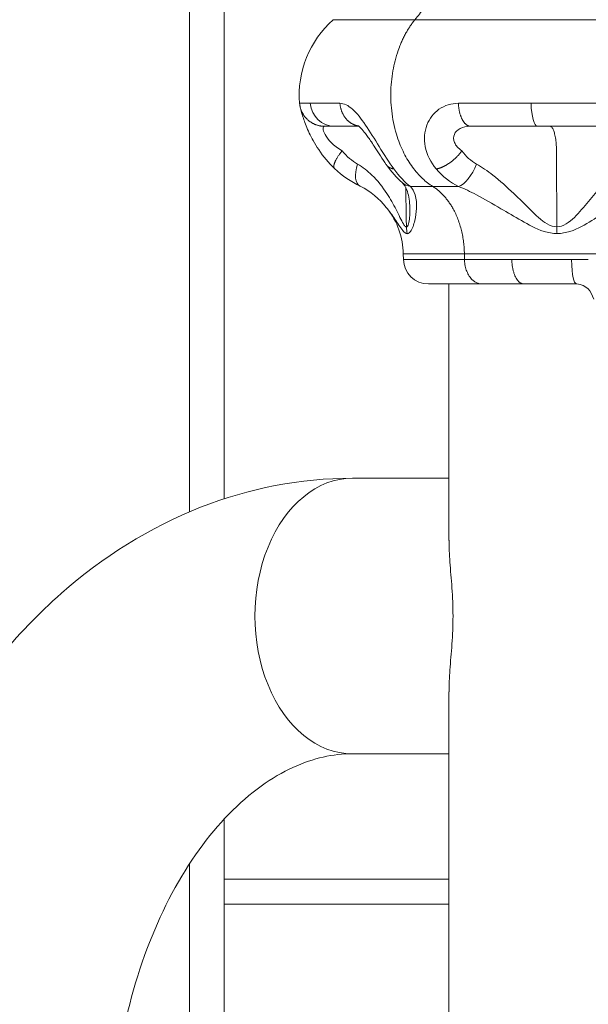
# Model space of a CAD drawing. Extents: x 0 to 25200, y -17820 to 17820.
# Drawn here: x 9568 to 9640, y 4630 to 4755 of the extents above; entities that cross this region are included whole.
import ezdxf
from ezdxf import colors
from ezdxf.entities.mleader import LeaderData, LeaderLine
from ezdxf.math import Vec2, Vec3

# ---------------------------------------------------------------- set-up
doc = ezdxf.new("R2010")
doc.units = 0
doc.header["$MEASUREMENT"] = 0
doc.header["$PDMODE"] = 1
doc.layers.get('0').update_dxf_attribs({"linetype": 'CONTINUOUS'})
doc.layers.get('DefPoints').update_dxf_attribs({"linetype": 'CONTINUOUS'})
for name, color, linetype, lineweight in [('FRAM3', 1, 'CONTINUOUS', 50), ('外形線', 7, 'CONTINUOUS', 18), ('寸法線', 3, 'CONTINUOUS', 18), ('文字引出', 4, 'CONTINUOUS', 18)]:
    doc.layers.add(name, color=color, linetype=linetype, lineweight=lineweight)
doc.styles.get("Standard").update_dxf_attribs({"font": 'TXT.SHX', "bigfont": 'bigfont.shx'})
doc.dimstyles.new('60ベース', dxfattribs={"dimscale": 60, "dimtxt": 3, "dimasz": 3, "dimexe": 0, "dimexo": 1, "dimgap": 1, "dimtad": 3, "dimdec": 1, "dimdsep": 46, "dimtxsty": 'STANDARD', "dimblk": 'DOTSMALL', "dimcen": 0, "dimclrd": 256, "dimclre": 256, "dimclrt": 7, "dimadec": 3, "dimazin": 2, "dimtfac": 1, "dimtdec": 1, "dimtix": 1, "dimtmove": 2, "dimatfit": 2, "dimldrblk": 'OPEN', "dimfxl": 1, "dimtolj": 1, "dimlwd": -1, "dimlwe": -1, "dimarcsym": 0})

# ---------------------------------------------------------------- blocks, each defined once
blk = doc.blocks.new('_OPEN')
at = {"color": 0, "linetype": 'ByBlock'}
for p, q in [((-1, 0.16667), (0, 0)), ((0, 0), (-1, -0.16667)), ((0, 0), (-1, 0))]:
    blk.add_line(p, q, dxfattribs=at)
blk = doc.blocks.new('_DotSmall')
at = {"layer": 'FRAM3', "color": 0, "const_width": 0.5}
blk.add_lwpolyline([(-0.0625, 0, 1), (0.0625, 0, 1)], format="xyb", close=True, dxfattribs=at)
blk = doc.blocks.new('*D86')
at = {"layer": 'DefPoints', "color": 0}
for p in [(9786.74, 7787.71), (9786.74, 5852.68), (6240, 4502.54)]:
    blk.add_point(p, dxfattribs=at)
at = {"layer": '寸法線'}
for p, q in [((6240, 4562.54), (6240, 7787.71)), ((6240, 7787.71), (9786.74, 7787.71)), ((9786.74, 5912.68), (9786.74, 7787.71))]:
    blk.add_line(p, q, dxfattribs=at)
at = {"layer": '寸法線', "xscale": 180, "yscale": 180, "zscale": 180, "rotation": 180}
blk.add_blockref('_DotSmall', (6240, 7787.71), dxfattribs=at)
at = {"layer": '寸法線', "xscale": 180, "yscale": 180, "zscale": 180}
blk.add_blockref('_DotSmall', (9786.74, 7787.71), dxfattribs=at)
at = {"layer": '寸法線', "color": 7, "insert": (8013.37, 7937.71), "char_height": 180, "attachment_point": 5}
blk.add_mtext('\\A1;(3547)', dxfattribs=at)

msp = doc.modelspace()

# ---------------------------------------------------------------- linework, layer by layer
at = {"layer": '外形線', "extrusion": (0, 1, 0)}
for p, q in [((9589.8910448, 5041.3367991), (9589.8910448, 4692.7275442)), ((9594.2725448, 5020.2915359), (9594.2725448, 4694.3734582)), ((9616.9824422, 4724.727373), (9616.9702648, 4725.4250151)), ((9622.7518948, 4689.1160993), (9622.7518948, 4721.6077844)), ((9638.9125208, 4721.6077844), (9632.2359582, 4721.6077844)), ((9622.7518948, 4696.9876816), (9610.5216574, 4696.9876816)), ((9622.7518948, 3927.1160993), (9622.7518948, 4669.9342638)), ((9622.7518948, 4662.0626816), (9610.5216574, 4662.0626816)), ((9594.2725448, 4653.787724), (9594.2725448, 4182.6376816)), ((9589.8910448, 4648.1366033), (9589.8910448, 4434.6056816)), ((9622.7518948, 4646.1876816), (9594.2725448, 4646.1876816)), ((9594.2725448, 4643.0126816), (9622.7518948, 4643.0126816))]:
    msp.add_line(p, q, dxfattribs=at)
at = {"layer": '外形線', "extrusion": (1e-16, 0, -1)}
for centre, radius, start, end in [((-9616.4843901, 4745.5625943), 12.7, 355.165146874, 48.687841133), ((-9620.1569586, 4724.7827844), 3.175, 270, 359)]:
    msp.add_arc(centre, radius, start, end, dxfattribs=at)
at = {"layer": '外形線'}
msp.add_arc((9607.4452646, 4725.258781), 9.525, 1, 38.228592548, dxfattribs=at)
msp.add_ellipse((9610.5216574, 4679.5251816), major_axis=(0, 17.4625), ratio=0.7071067812, start_param=0, end_param=3.1415926536, dxfattribs=at)
for points, weights in [([(9618.4362679, 4755.1018698), (9623.0035654, 4760.7787868), (9627.9934414, 4765.6930593)], [1, 0.998411856361, 1]), ([(9606.9942549, 4741.5938443), (9606.9407516, 4741.5938443), (9606.8872787, 4741.5956472)], [1, 0.998792524448, 0.997869819315]), ([(9614.8165073, 4736.7266612), (9615.1184723, 4736.2905167), (9615.7621058, 4736.185358)], [0.979131501691, 0.95224213427, 1]), ([(9617.8661819, 4733.96199), (9619.1851928, 4733.9604152), (9620.7123253, 4733.9604152)], [0.950754176695, 0.972862759699, 1]), ([(9623.9695379, 4733.9612913), (9622.2445455, 4733.9604152), (9620.7123253, 4733.9604152)], [0.950610927408, 0.97277481142, 1]), ([(9624.7072229, 4725.4250151), (9624.6323358, 4731.4923818), (9620.7123253, 4733.9604152)], [1, 0.843383554584, 1]), ([(9616.9688139, 4725.4250151), (9616.9688139, 4725.4250151), (9624.7072229, 4725.4250151)], [0.853553390593, 0.853553390593, 1]), ([(9616.9824422, 4724.727373), (9616.9824422, 4724.727373), (9624.7168595, 4724.727373)], [0.853553390593, 0.853553390593, 1]), ([(9624.7168595, 4724.727373), (9627.3925907, 4724.7273725), (9630.7120881, 4724.7273719)], [1, 0.943969791793, 0.909376640029]), ([(9624.7168595, 4724.727373), (9624.7553634, 4721.6077844), (9626.9615816, 4721.6077844)], [1, 0.713250449154, 1]), ([(9630.7120881, 4724.7273719), (9634.288635, 4724.7273713), (9638.2889832, 4724.7273707)], [0.909376640029, 0.874834477339, 0.861666222749]), ([(9632.2467145, 4721.6073838), (9630.7382347, 4721.6077844), (9630.7120881, 4724.7273719)], [0.909376472238, 0.648613177274, 0.909376472238]), ([(9638.2889832, 4724.7273707), (9639.3387035, 4724.7273718), (9640.4017, 4724.727373)], [0.861666222749, 0.858276191641, 0.856302720212]), ([(9620.1569586, 4721.6077844), (9620.1569586, 4721.6077844), (9626.9615816, 4721.6077844)], [0.853553390593, 0.853553390593, 1]), ([(9626.9615816, 4721.6077844), (9629.3189224, 4721.6072584), (9632.2467145, 4721.6073838)], [1, 0.943896353974, 0.909285995571])]:
    msp.add_rational_spline(points, weights, degree=2, dxfattribs=at)
at = {"layer": '外形線', "extrusion": (7.039e-13, 1, 0)}
msp.add_rational_spline([(9618.4362679, 4755.1018698), (9608.1003444, 4755.1018698), (9608.1003444, 4755.1018698)], [0.880481806097, 0.75153823095, 0.75153823095], degree=2, dxfattribs=at)
at = {"layer": '外形線'}
for points, weights, knots in [([(9620.7123253, 4733.9604152), (9612.5322073, 4739.1106067), (9616.1501004, 4750.6939926), (9616.949739, 4753.2541904), (9618.4362679, 4755.1018698)], [0.998796704167, 0.707709670084, 1, 0.916351281858, 0.880481806097], [0, 0, 0, 1.1426242426, 1.1426242426, 1.4696246371, 1.4696246371, 1.4696246371]), ([(9678.6784453, 4755.1018698), (9678.6784453, 4755.1018698), (9668.3425217, 4755.1018698), (9643.3893948, 4755.1018698), (9618.4362679, 4755.1018698)], [0.75153823095, 0.75153823095, 0.880481806097, 0.622594655803, 0.880481806097], [8.5902860445, 8.5902860445, 8.5902860445, 10.3083432534, 10.3083432534, 13.7444576712, 13.7444576712, 13.7444576712]), ([(9606.8872787, 4741.5956472), (9605.7110471, 4741.6353046), (9604.8448722, 4742.4321076), (9603.9336274, 4743.2703708), (9603.8304492, 4744.5042609)], [0.997869819315, 0.977995893781, 1.09023215796, 0.972784996873, 1], [0.02218400538, 0.02218400538, 0.02218400538, 0.5, 0.5, 1, 1, 1]), ([(9611.3003063, 4741.6259664), (9610.4516735, 4741.7656449), (9609.8207131, 4742.4321076), (9609.027104, 4743.2703708), (9608.9372454, 4744.5042609)], [0.974919104787, 0.933852321662, 0.980509890513, 0.922536078026, 1], [0.09759789075, 0.09759789075, 0.09759789075, 0.5, 0.5, 1, 1, 1]), ([(9625.499531, 4741.5938443), (9624.89093, 4741.5938443), (9624.4430117, 4742.4321076), (9623.9950935, 4743.2703708), (9623.9443768, 4744.5042609)], [1, 0.972784996873, 1.09023215796, 0.972784996873, 1], [0, 0, 0, 0.5, 0.5, 1, 1, 1]), ([(9633.9694101, 4741.5938443), (9634.7629163, 4741.5938443), (9635.5500189, 4741.5938443), (9636.3575509, 4741.5938443), (9636.3716442, 4738.4742557), (9636.3933983, 4733.658968), (9636.4148804, 4728.8384742)], [1, 1, 1, 0.713250449154, 1, 1, 1], [-2.0841556135, -2.0841556135, -2.0841556135, -1.8084734378, -1.8084734378, -1.5560874465, -1.5560874465, -1.0505614064, -1.0505614064, -1.0505614064]), ([(9608.2574159, 4736.2397109), (9608.0618957, 4736.4282461), (9608.2660213, 4736.9674714), (9608.5110554, 4737.6147621), (9609.2073552, 4738.4742557)], [1.00016228316, 1.00890680138, 1.11037913342, 0.990761604254, 1], [-0.92415326896, -0.92415326896, -0.92415326896, -0.5, -0.5, 0, 0, 0]), ([(9624.3898318, 4738.4742557), (9623.769405, 4737.6147621), (9622.8515664, 4736.9674714), (9621.9337277, 4736.3201808), (9621.1442438, 4736.185358)], [1, 0.990761604254, 1.11037913342, 0.990761604254, 1], [0, 0, 0, 0.5, 0.5, 1, 1, 1]), ([(9624.7072229, 4725.4250151), (9643.3893948, 4725.4250151), (9662.0715667, 4725.4250151), (9669.8099757, 4725.4250151), (9669.8099757, 4725.4250151)], [1, 0.707106781187, 1, 0.853553390593, 0.853553390593], [0, 0, 0, 2.5252141181, 2.5252141181, 3.7878211772, 3.7878211772, 3.7878211772])]:
    msp.add_rational_spline(points, weights, degree=2, knots=knots, dxfattribs=at)
for points, degree in [([(9603.8298197, 4744.4919824), (9603.8291207, 4744.5002527), (9603.829358, 4744.5043397), (9603.8304492, 4744.5042609)], 3), ([(9603.8304492, 4744.5042609), (9603.8591192, 4744.5042609), (9604.3172144, 4744.5042609), (9605.1774515, 4744.504261)], 3), ([(9605.1774515, 4744.504261), (9606.0376207, 4744.5042609), (9607.2999217, 4744.5042609), (9608.9372454, 4744.5042609)], 3), ([(9605.1774515, 4744.504261), (9605.3103283, 4742.8591047), (9606.6388532, 4741.5938443), (9608.2335213, 4741.5938443)], 3), ([(9623.9443768, 4744.5042609), (9626.8376191, 4744.5042609), (9629.9401759, 4744.5042609), (9633.1505336, 4744.5042609)], 3), ([(9633.1505336, 4744.5042609), (9636.3608424, 4744.5042609), (9639.6789024, 4744.5042609), (9643.0031997, 4744.5042609)], 3), ([(9633.1505336, 4744.5042609), (9633.1861043, 4742.8591005), (9633.5421046, 4741.5938417), (9633.9694101, 4741.5938443)], 3), ([(9606.9942549, 4741.5938443), (9606.9940971, 4741.5938445), (9606.9939394, 4741.5938447), (9606.9937817, 4741.5938447)], 3), ([(9608.2335213, 4741.5938443), (9607.4420901, 4741.5938443), (9607.020632, 4741.5938443), (9606.9942549, 4741.5938443)], 3), ([(9611.3395976, 4741.5938443), (9610.0037396, 4741.5938443), (9608.9619336, 4741.5938443), (9608.2335213, 4741.5938443)], 3), ([(9633.9694101, 4741.5938443), (9631.015804, 4741.5938443), (9628.1612445, 4741.5938443), (9625.499531, 4741.5938443)], 3), ([(9643.0340864, 4741.5938443), (9639.9756564, 4741.5938443), (9636.9229649, 4741.5938443), (9633.9694101, 4741.5938443)], 3), ([(9609.2073552, 4738.4742557), (9609.8041815, 4737.7677255), (9610.4827133, 4737.2074112), (9611.1669728, 4736.8053873)], 3), ([(9624.3898318, 4738.4742557), (9624.8964183, 4737.7643816), (9625.5248944, 4737.206677), (9626.2315596, 4736.8044749)], 3), ([(9611.4894439, 4733.9957585), (9610.3447969, 4734.5452785), (9609.2252331, 4735.3064694), (9608.2574159, 4736.2397109)], 3), ([(9611.4894579, 4733.9957876), (9610.8540487, 4734.3005261), (9610.7155149, 4735.4528961), (9611.1669728, 4736.8053873)], 3), ([(9616.8242828, 4734.4547831), (9616.1270269, 4735.0559992), (9615.4364198, 4735.8223871), (9614.8136023, 4736.7308777)], 3), ([(9615.7621058, 4736.185358), (9616.438597, 4735.2443658), (9617.1721838, 4734.4978946), (9617.8661819, 4733.96199)], 3), ([(9623.9695379, 4733.9612913), (9622.9065037, 4734.495253), (9621.9370395, 4735.2388593), (9621.1442438, 4736.185358)], 3), ([(9623.9695379, 4733.9612913), (9624.7640676, 4734.1971206), (9625.7134188, 4735.391011), (9626.2315596, 4736.8044749)], 3), ([(9611.4919701, 4733.9945884), (9611.4911319, 4733.9949866), (9611.4902944, 4733.9953864), (9611.4894579, 4733.9957876)], 3), ([(9614.8037745, 4731.3054696), (9613.9261343, 4732.3728127), (9612.8612759, 4733.3430183), (9611.4920875, 4733.9948348)], 3), ([(9616.8240093, 4734.4544659), (9616.8252475, 4734.4533987), (9616.826487, 4734.4523328), (9616.8277278, 4734.4512683)], 3), ([(9616.8277278, 4734.4512683), (9617.1110839, 4734.2081776), (9617.462092, 4734.037319), (9617.8661819, 4733.96199)], 3), ([(9617.3613326, 4728.8276285), (9617.3191277, 4731.33409), (9617.2769286, 4733.8385203)], 2), ([(9617.4883396, 4727.9769751), (9617.4076818, 4728.2581737), (9617.3660724, 4728.5360652), (9617.3613326, 4728.8276285)], 3), ([(9636.4491523, 4727.9851094), (9636.427211, 4728.2628885), (9636.4162375, 4728.5395767), (9636.4148804, 4728.8384742)], 3), ([(9624.7168595, 4724.727373), (9624.7072229, 4725.4250151)], 1), ([(9638.9313725, 4721.6083956), (9638.5432698, 4721.7777177), (9638.315576, 4722.5208493), (9638.2889832, 4724.7273707)], 3), ([(9638.9313725, 4721.6083956), (9640.2371133, 4721.4515583), (9640.7302587, 4720.7846097), (9641.0903111, 4719.6883219)], 3)]:
    msp.add_open_spline(points, degree=degree, dxfattribs=at)
for points, knots in [([(9608.2574138, 4736.2397088), (9607.5203651, 4736.9436364), (9606.8372385, 4737.7711059), (9606.003992, 4739.0082142), (9605.7694129, 4739.3942347), (9605.1998831, 4740.4203274), (9604.895277, 4741.0708812), (9604.437441, 4742.1968417), (9604.268856, 4742.6985302), (9604.0487359, 4743.4271322), (9603.9832902, 4743.6703142), (9603.914901, 4743.9598937), (9603.8996376, 4744.0280147), (9603.8754239, 4744.1530934), (9603.8668955, 4744.1998013), (9603.8482784, 4744.320192), (9603.8376292, 4744.3995778), (9603.8298197, 4744.4919824)], [0.0001279358, 0.0001279358, 0.0001279358, 0.0001279358, 0.3130763159, 0.3130763159, 0.4491566994, 0.4491566994, 0.6774160799, 0.6774160799, 0.8892283778, 0.8892283778, 1.0744995731, 1.0744995731, 1.13540182, 1.13540182, 1.1664086893, 1.1664086893, 1.1995180401, 1.1995180401, 1.1995180401, 1.1995180401]), ([(9608.9372454, 4744.5042609), (9609.435045, 4744.5048813), (9610.4802037, 4744.0222965), (9612.1654783, 4741.9004973), (9613.9682735, 4738.9098353), (9615.1684987, 4737.0036187), (9615.7621058, 4736.185358)], [1.26807368607, 1.26807368607, 1.26807368607, 1.26807368607, 1.37786712798, 1.47893089002, 1.57832460743, 1.68829305416, 1.68829305416, 1.68829305416, 1.68829305416]), ([(9621.1442438, 4736.185358), (9620.4456015, 4737.0036187), (9619.4660196, 4738.9098352), (9619.7262491, 4741.9004974), (9621.4206281, 4744.0222965), (9623.065198, 4744.5048813), (9623.9443768, 4744.5042609)], [0.63545461672, 0.63545461672, 0.63545461672, 0.63545461672, 0.74542306326, 0.84481678048, 0.94588054311, 1.05567398506, 1.05567398506, 1.05567398506, 1.05567398506]), ([(9606.9937817, 4741.5938447), (9606.8518646, 4741.5938648), (9606.7233748, 4741.4128647), (9606.9699073, 4740.6175688), (9607.7752639, 4739.4959334), (9608.6849487, 4738.7811042), (9609.2073552, 4738.4742557)], [0.63557640698, 0.63557640698, 0.63557640698, 0.63557640698, 0.74521097019, 0.84631182352, 0.94570551567, 1.05567398634, 1.05567398634, 1.05567398634, 1.05567398634]), ([(9614.8165073, 4736.7266612), (9614.5730661, 4737.0782764), (9614.3248019, 4737.4562226), (9613.8557281, 4738.1797761), (9613.6355953, 4738.5230169), (9613.251108, 4739.1151733), (9613.0880998, 4739.3641551), (9612.7918124, 4739.8056325), (9612.6577541, 4740.0014055), (9612.4058529, 4740.3569385), (9612.2867478, 4740.519819), (9611.9791661, 4740.9212411), (9611.7892904, 4741.1465483), (9611.563253, 4741.3855238), (9611.50242, 4741.4460842), (9611.3548762, 4741.5845733), (9611.2830225, 4741.6407556), (9611.2260826, 4741.6806895), (9611.2153192, 4741.6867325), (9611.2153192, 4741.6867325)], [0, 0, 0, 0, 0.15245524631, 0.15245524631, 0.27799565371, 0.27799565371, 0.36646663856, 0.36646663856, 0.43777087388, 0.43777087388, 0.50105734883, 0.50105734883, 0.60532752062, 0.60532752062, 0.64727916756, 0.64727916756, 0.72055449588, 0.72055449588, 0.76286849797, 0.76286849797, 0.76286849797, 0.76286849797]), ([(9625.499531, 4741.5938443), (9624.9879955, 4741.5940769), (9624.1105455, 4741.4131076), (9623.3101028, 4740.6174329), (9623.3057188, 4739.4959346), (9623.9397721, 4738.7811035), (9624.3898318, 4738.4742557)], [0.63545461672, 0.63545461672, 0.63545461672, 0.63545461672, 0.74524805867, 0.8463118213, 0.94570553852, 1.05567398506, 1.05567398506, 1.05567398506, 1.05567398506]), ([(9611.1669728, 4736.8053873), (9611.8358782, 4736.4152246), (9613.2478936, 4735.3112551), (9614.8441026, 4733.2646105), (9616.0908762, 4731.0372187), (9616.7951514, 4729.479071), (9617.2012301, 4728.8735003), (9617.3196359, 4728.826189), (9617.3613326, 4728.8276285)], [0.24948580858, 0.24948580858, 0.24948580858, 0.24948580858, 0.37248430097, 0.53399692648, 0.66181032281, 0.78962371914, 0.82824112983, 0.85157123974, 0.85157123974, 0.85157123974, 0.85157123974]), ([(9626.2315596, 4736.8044749), (9626.9240187, 4736.4142797), (9628.5438577, 4735.3244287), (9630.7917422, 4733.2417019), (9633.046461, 4731.0770302), (9634.7339299, 4729.3019808), (9636.0099989, 4728.8551338), (9636.4148804, 4728.8384742)], [0.24955393885, 0.24955393885, 0.24955393885, 0.24955393885, 0.37251932146, 0.53402069511, 0.6618299659, 0.78963923669, 0.85127038737, 0.85127038737, 0.85127038737, 0.85127038737]), ([(9636.4148804, 4728.8384742), (9636.818632, 4728.8497572), (9638.0466015, 4729.3259874), (9639.5869866, 4731.0457138), (9641.4430997, 4733.2662933), (9643.1370598, 4735.3092221), (9644.1861618, 4736.4160687), (9644.5997087, 4736.8072403)], [0.9466240206, 0.9466240206, 0.9466240206, 0.9466240206, 1.00842223008, 1.13623790674, 1.26405358341, 1.42556908838, 1.54874683358, 1.54874683358, 1.54874683358, 1.54874683358]), ([(9617.7988408, 4731.3001268), (9617.785751, 4732.0303235), (9617.6760976, 4732.7451717), (9617.3016853, 4733.8943967), (9617.0503463, 4734.261022), (9616.82796, 4734.4515392)], [0, 0, 0, 0, 0.42718506095, 0.42718506095, 0.87421967894, 0.87421967894, 0.87421967894, 0.87421967894]), ([(9617.8661819, 4733.96199), (9618.1388229, 4733.6686264), (9618.5817541, 4732.8384456), (9618.7068039, 4731.306158), (9618.4531266, 4729.6408056), (9618.0571666, 4728.3508093), (9617.6365322, 4727.9936378), (9617.4883396, 4727.9769751)], [0.59405017192, 0.59405017192, 0.59405017192, 0.59405017192, 0.71726867152, 0.87877300401, 1.00658461627, 1.13439622854, 1.19622011178, 1.19622011178, 1.19622011178, 1.19622011178]), ([(9636.4491523, 4727.9851094), (9635.8902987, 4727.9976041), (9634.1410253, 4728.3327394), (9631.9142863, 4729.6640264), (9629.0833173, 4731.2875302), (9626.462629, 4732.8495142), (9624.6997637, 4733.6668709), (9623.9695379, 4733.9612913)], [0.60240215208, 0.60240215208, 0.60240215208, 0.60240215208, 0.66403495515, 0.79184765261, 0.91966035008, 1.08116605373, 1.20411860061, 1.20411860061, 1.20411860061, 1.20411860061]), ([(9647.4493364, 4733.9615384), (9646.9521925, 4733.6682794), (9645.6532513, 4732.8381538), (9643.4244343, 4731.3059738), (9640.8753896, 4729.6405391), (9638.7169623, 4728.3507182), (9637.0066422, 4727.9935475), (9636.4491523, 4727.9851094)], [0.59410761847, 0.59410761847, 0.59410761847, 0.59410761847, 0.71728051068, 0.87879548615, 1.0066107438, 1.13442600144, 1.19623043145, 1.19623043145, 1.19623043145, 1.19623043145]), ([(9617.4883396, 4727.9769751), (9617.4306418, 4727.9758955), (9617.2727636, 4728.011379), (9616.7814233, 4728.4655571), (9616.0455604, 4729.6341678), (9615.2872137, 4730.7102419), (9614.8451856, 4731.2551074), (9614.8037745, 4731.3054696)], [0.60206421633, 0.60206421633, 0.60206421633, 0.60206421633, 0.625394009, 0.66401089456, 0.79182255289, 0.91963421122, 0.93270592637, 0.93270592637, 0.93270592637, 0.93270592637]), ([(9617.3613326, 4728.8276285), (9617.4674435, 4728.8498203), (9617.7339062, 4729.326047), (9617.8075196, 4730.4411426), (9617.800393, 4731.213535), (9617.7988408, 4731.3001268)], [0.94663388208, 0.94663388208, 0.94663388208, 0.94663388208, 1.00846161977, 1.13627089506, 1.15243528539, 1.15243528539, 1.15243528539, 1.15243528539]), ([(9610.5216574, 4696.9876816), (9603.9559352, 4696.9876816), (9597.4037368, 4695.7030307), (9584.855044, 4690.7700693), (9578.9092924, 4687.0238856), (9567.8747622, 4677.3162055), (9562.9171557, 4671.1745686), (9554.7754907, 4657.5084837), (9551.5866295, 4649.9780143), (9547.0368675, 4634.1440992), (9545.6770003, 4625.8392995), (9545.1533299, 4615.545595), (9545.1045897, 4613.6263885), (9545.1045897, 4611.7071816)], [0, 0, 0, 0, 0.2711230951, 0.2711230951, 0.5564971686, 0.5564971686, 0.8706564339, 0.8706564339, 1.1848156993, 1.1848156993, 1.4989749646, 1.4989749646, 1.5707963268, 1.5707963268, 1.5707963268, 1.5707963268]), ([(9622.7570676, 4689.1167122), (9622.7565023, 4688.2552149), (9622.7996491, 4687.3346664), (9622.9452163, 4685.3226389), (9623.0463923, 4684.2223627), (9623.2075094, 4681.934554), (9623.2644127, 4680.7458341), (9623.2644127, 4679.5251816)], [4.08806158653, 4.08806158653, 4.08806158653, 4.08806158653, 4.22099658768, 4.22099658768, 4.36516815248, 4.36516815248, 4.50933971729, 4.50933971729, 4.50933971729, 4.50933971729]), ([(9623.2644127, 4679.5251816), (9623.2644127, 4678.304529), (9623.2075094, 4677.1158091), (9623.0463923, 4674.8280004), (9622.9452163, 4673.7277242), (9622.7996491, 4671.7156967), (9622.7565023, 4670.7951482), (9622.7570676, 4669.9336509)], [0, 0, 0, 0, 0.1441715648, 0.1441715648, 0.28834312961, 0.28834312961, 0.42127813076, 0.42127813076, 0.42127813076, 0.42127813076]), ([(9610.5216574, 4662.0626816), (9608.0859949, 4662.0626816), (9605.6250153, 4661.5473699), (9600.3631556, 4659.1295146), (9597.5709238, 4657.1907368), (9592.2863261, 4651.760885), (9589.8040665, 4648.3724471), (9585.5934067, 4640.4862664), (9583.841546, 4636.0447368), (9581.2625677, 4626.4366505), (9580.4384031, 4621.2711015), (9580.0693614, 4614.5901376), (9580.0295897, 4613.1486604), (9580.0295897, 4611.7071816)], [0, 0, 0, 0, 0.3141592654, 0.3141592654, 0.6283185307, 0.6283185307, 0.9240459018, 0.9240459018, 1.2079992082, 1.2079992082, 1.4928366181, 1.4928366181, 1.5707963268, 1.5707963268, 1.5707963268, 1.5707963268])]:
    msp.add_open_spline(points, degree=3, knots=knots, dxfattribs=at)

# ---------------------------------------------------------------- dimensions: what is measured, and where the dimension line sits
at = {"layer": '寸法線'}
dim = msp.add_linear_dim(base=(9786.7415627, 7787.7067149), p1=(6240, 4502.5409479), p2=(9786.7415627, 5852.6845241), text='(<>)', dimstyle='60ベース', override={"dimdec": 0}, dxfattribs=at)
dim.commit()
dim.dimension.update_dxf_attribs({"geometry": '*D86', "text_midpoint": (8013.3707813, 7937.7067149)})

# ---------------------------------------------------------------- leaders
at = {"layer": '文字引出'}
ml = msp.add_multileader_mtext('Standard', dxfattribs=at)
ml.set_content('{\\C7;ドライブハンドル}', color=256, style='STANDARD')
ml.set_leader_properties()
ml.set_arrow_properties(name='OPEN')
ml.build(insert=Vec2(0, 0))
ml.multileader.update_dxf_attribs({"text_left_attachment_type": 6, "text_right_attachment_type": 6, "dogleg_length": 0.36, "arrow_head_size": 180, "scale": 60})
ctx = ml.context
ctx.base_point, ctx.scale, ctx.char_height, ctx.arrow_head_size, ctx.landing_gap_size, ctx.plane_origin = Vec3(10521.0354537, 5551.0876816), 60, 180, 180, 5.4, Vec3(17326.3080642, 1064.9248106)
ctx.left_attachment, ctx.right_attachment = 6, 6
notes = []
notes.append((ctx, [(0, (1, 1, 0), (10499.4354537, 5551.0876816), (1, 0), 21.6, [(0, [(8138.3070294, 4646.6082926)], 0, [])])]))
ctx.mtext.insert, ctx.mtext.flow_direction = Vec3(10526.4354537, 5767.0876816), 5
for ctx, leaders in notes:
    for number, flags, end, landing, length, lines in leaders:
        leader = LeaderData()
        leader.index, (leader.has_last_leader_line, leader.has_dogleg_vector, leader.attachment_direction) = number, flags
        leader.last_leader_point, leader.dogleg_vector, leader.dogleg_length = Vec3(end), Vec3(landing), length
        for number, points, colour, breaks in lines:
            line = LeaderLine()
            line.index, line.vertices, line.color, line.breaks = number, Vec3.list(points), colors.encode_raw_color(colour), breaks
            leader.lines.append(line)
        ctx.leaders.append(leader)

doc.saveas('drawing.dxf')
